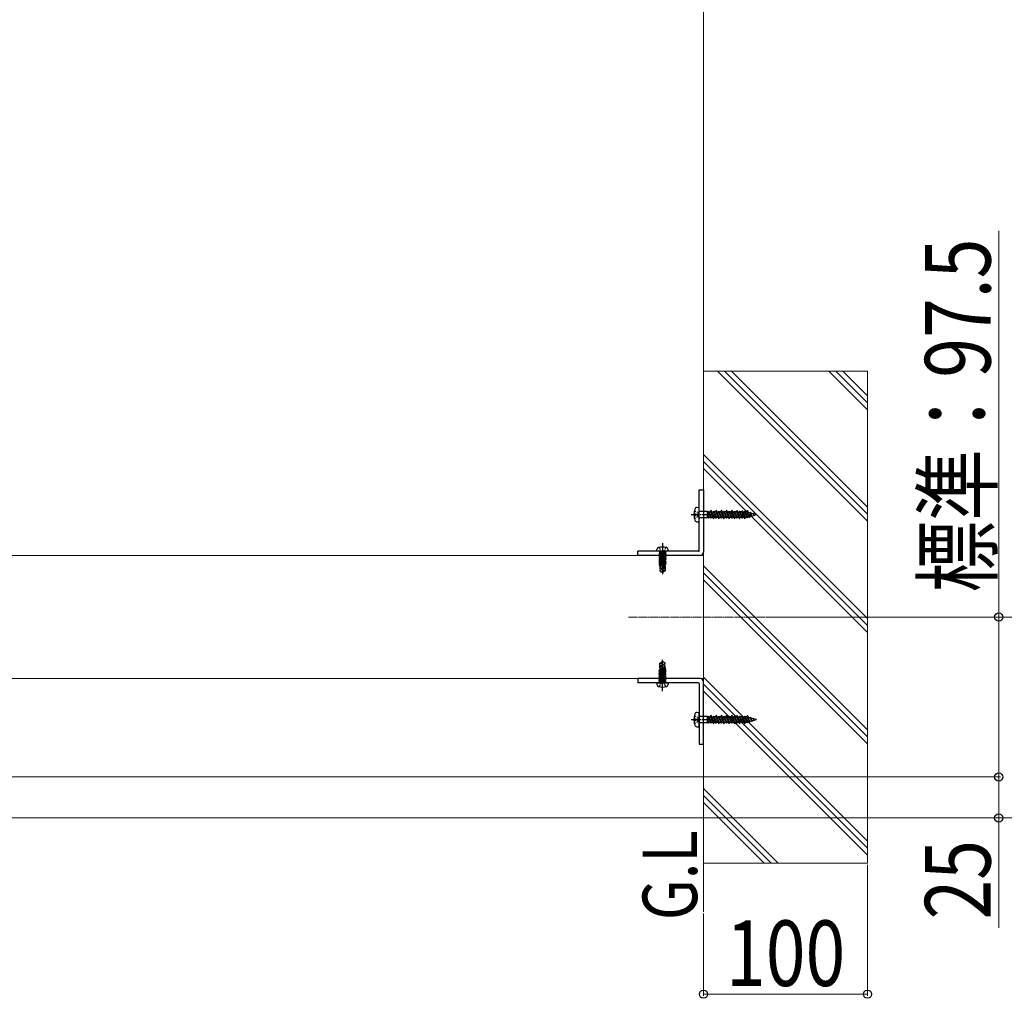
# Model space of a CAD drawing. Units: millimetres. Extents: x 0 to 5940, y 0 to 4200.
# Drawn here: x 4846 to 5446, y 1775 to 2372 of the extents above; entities that cross this region are included whole.
import ezdxf

# ---------------------------------------------------------------- set-up
doc = ezdxf.new("R2010")
doc.units = ezdxf.units.MM
doc.linetypes.add('YCENTER_1', pattern=[13, 10, -1, 1, -1])
doc.linetypes.add('YHIDDEN_1', pattern=[4, 3, -1])
for name, color, linetype, lineweight in [('USER1', 3, 'Continuous', 13), ('YKK_12', 2, 'Continuous', 13), ('YKK_13', 4, 'Continuous', 30), ('YKK_D', 6, 'Continuous', 13), ('YSS_K', 3, 'Continuous', 13)]:
    doc.layers.add(name, color=color, linetype=linetype, lineweight=lineweight)
doc.styles.add('text-b', font='extslim2.shx', dxfattribs={"width": 0.8, "bigfont": 'extfont2.shx'})

msp = doc.modelspace()

# ---------------------------------------------------------------- linework, layer by layer
at = {"layer": 'YKK_12', "linetype": 'Continuous', "ltscale": 0.5}
for p, q in [((5172.6, 2045.19), (4837.6, 2045.19)), ((5262.6, 2045.19), (5172.6, 2045.19)), ((5262.6, 1970.19), (5262.6, 2045.19)), ((4797.6, 1970.19), (5262.6, 1970.19))]:
    msp.add_line(p, q, dxfattribs=at)
at = {"layer": 'YKK_12', "linetype": 'YCENTER_1', "ltscale": 0.5}
msp.add_line((5216.93, 2007.69), (5305.22, 2007.69), dxfattribs=at)
at = {"layer": 'YKK_13', "linetype": 'Continuous', "ltscale": 0.5}
for p, q in [((5260, 2085.19), (5262.6, 2085.19)), ((5260, 2048.29), (5260, 2085.19)), ((5262.6, 2085.19), (5262.6, 2047.19)), ((5222.6, 2045.19), (5222.6, 2047.79)), ((5259.5, 2047.79), (5222.6, 2047.79)), ((5234.1, 2047.79), (5234.2, 2048.91)), ((5241.1, 2047.79), (5234.1, 2047.79)), ((5241.1, 2047.79), (5241, 2048.91)), ((5260.6, 2045.19), (5222.6, 2045.19)), ((5260.6, 1970.19), (5222.6, 1970.19)), ((5222.6, 1970.19), (5222.6, 1967.59)), ((5259.5, 1967.59), (5222.6, 1967.59)), ((5234.1, 1967.59), (5234.2, 1966.47)), ((5234.1, 1967.59), (5241.1, 1967.59)), ((5241.1, 1967.59), (5241, 1966.47)), ((5260, 1967.09), (5260, 1930.19)), ((5262.6, 1930.19), (5262.6, 1968.19)), ((5260, 1930.19), (5262.6, 1930.19))]:
    msp.add_line(p, q, dxfattribs=at)
at = {"layer": 'YKK_13'}
for p, q in [((5256.99, 2072.59), (5257.91, 2072.13)), ((5258.57, 2074.56), (5260, 2074.69)), ((5258.61, 2071.78), (5259.44, 2071.37)), ((5259.44, 2071.37), (5259.65, 2070.98)), ((5259.44, 2071.37), (5259.44, 2070.98)), ((5260, 2065.69), (5260, 2074.69)), ((5265, 2072.09), (5260.4, 2072.09)), ((5265, 2068.29), (5265, 2072.09)), ((5265.56, 2072.24), (5265.3, 2071.79)), ((5265.3, 2071.79), (5266.79, 2068.59)), ((5265.3, 2071.79), (5265.3, 2071.79)), ((5265.56, 2072.24), (5267.11, 2068.04)), ((5265.56, 2072.24), (5265.82, 2071.79)), ((5265.82, 2071.79), (5266.84, 2071.79)), ((5267.43, 2068.59), (5265.82, 2071.79)), ((5266.84, 2071.79), (5267.12, 2072.84)), ((5266.84, 2071.79), (5268.71, 2067.54)), ((5267.12, 2072.84), (5268.71, 2067.54)), ((5268.99, 2068.59), (5267.12, 2072.84)), ((5267.59, 2071.79), (5268.39, 2071.79)), ((5268.71, 2072.34), (5268.39, 2071.79)), ((5268.39, 2071.79), (5269.98, 2068.59)), ((5268.71, 2072.34), (5269.03, 2071.79)), ((5268.71, 2072.34), (5270.3, 2068.04)), ((5270.02, 2071.79), (5269.03, 2071.79)), ((5270.62, 2068.59), (5269.03, 2071.79)), ((5270.3, 2072.84), (5270.02, 2071.79)), ((5270.02, 2071.79), (5271.89, 2067.54)), ((5270.3, 2072.84), (5271.89, 2067.54)), ((5272.17, 2068.59), (5270.3, 2072.84)), ((5270.76, 2071.79), (5271.57, 2071.79)), ((5271.89, 2072.34), (5271.57, 2071.79)), ((5271.57, 2071.79), (5273.16, 2068.59)), ((5271.89, 2072.34), (5272.2, 2071.79)), ((5271.89, 2072.34), (5273.47, 2068.04)), ((5273.19, 2071.79), (5272.2, 2071.79)), ((5273.79, 2068.59), (5272.2, 2071.79)), ((5273.47, 2072.84), (5273.19, 2071.79)), ((5273.19, 2071.79), (5275.06, 2067.54)), ((5273.47, 2072.84), (5275.06, 2067.54)), ((5275.34, 2068.59), (5273.47, 2072.84)), ((5273.89, 2071.79), (5274.74, 2071.79)), ((5275.06, 2072.34), (5274.74, 2071.79)), ((5274.74, 2071.79), (5276.33, 2068.59)), ((5275.06, 2072.34), (5275.38, 2071.79)), ((5275.06, 2072.34), (5276.65, 2068.04)), ((5276.37, 2071.79), (5275.38, 2071.79)), ((5276.97, 2068.59), (5275.38, 2071.79)), ((5276.65, 2072.84), (5276.37, 2071.79)), ((5276.37, 2071.79), (5278.24, 2067.54)), ((5276.65, 2072.84), (5278.24, 2067.54)), ((5278.52, 2068.59), (5276.65, 2072.84)), ((5277.11, 2071.79), (5277.92, 2071.79)), ((5278.24, 2072.34), (5277.92, 2071.79)), ((5277.92, 2071.79), (5279.51, 2068.59)), ((5278.24, 2072.34), (5278.55, 2071.79)), ((5278.24, 2072.34), (5279.82, 2068.04)), ((5279.54, 2071.79), (5278.55, 2071.79)), ((5280.14, 2068.59), (5278.55, 2071.79)), ((5279.82, 2072.84), (5279.54, 2071.79)), ((5279.54, 2071.79), (5281.41, 2067.54)), ((5279.82, 2072.84), (5281.41, 2067.54)), ((5281.69, 2068.59), (5279.82, 2072.84)), ((5280.29, 2071.79), (5281.09, 2071.79)), ((5281.41, 2072.34), (5281.09, 2071.79)), ((5281.09, 2071.79), (5282.68, 2068.59)), ((5281.41, 2072.34), (5281.73, 2071.79)), ((5281.41, 2072.34), (5283, 2068.04)), ((5282.72, 2071.79), (5281.73, 2071.79)), ((5283.32, 2068.59), (5281.73, 2071.79)), ((5283, 2072.84), (5282.72, 2071.79)), ((5282.72, 2071.79), (5284.57, 2067.58)), ((5283, 2072.84), (5284.57, 2067.58)), ((5283, 2072.84), (5284.84, 2068.59)), ((5283.45, 2071.79), (5284.27, 2071.79)), ((5284.59, 2072.34), (5284.27, 2071.79)), ((5284.27, 2071.79), (5285.86, 2068.59)), ((5284.59, 2072.34), (5284.9, 2071.79)), ((5284.59, 2072.34), (5286.17, 2068.04)), ((5286.49, 2068.59), (5284.9, 2071.79)), ((5285.94, 2071.79), (5284.9, 2071.79)), ((5286.2, 2072.75), (5285.94, 2071.79)), ((5287.72, 2067.66), (5285.94, 2071.79)), ((5286.2, 2072.75), (5287.72, 2067.66)), ((5286.2, 2072.75), (5287.97, 2068.59)), ((5286.61, 2071.79), (5287.44, 2071.79)), ((5287.76, 2072.34), (5287.44, 2071.79)), ((5287.44, 2071.79), (5289.06, 2068.59)), ((5287.76, 2072.34), (5289.29, 2068.19)), ((5287.76, 2072.34), (5288.08, 2071.79)), ((5289.62, 2068.74), (5288.08, 2071.79)), ((5289.1, 2071.79), (5288.08, 2071.79)), ((5289.34, 2072.67), (5289.1, 2071.79)), ((5289.1, 2071.79), (5290.66, 2068.27)), ((5290.88, 2069.08), (5289.34, 2072.67)), ((5289.34, 2072.67), (5290.66, 2068.27)), ((5289.83, 2071.57), (5290.96, 2071.27)), ((5291.16, 2071.63), (5290.96, 2071.27)), ((5290.96, 2071.27), (5291.94, 2069.37)), ((5291.16, 2071.63), (5292.11, 2069.08)), ((5291.16, 2071.63), (5291.45, 2071.14)), ((5256.7, 2070.69), (5257.91, 2070.69)), ((5256.7, 2069.69), (5257.91, 2069.69)), ((5256.99, 2067.79), (5257.91, 2068.25)), ((5258.57, 2065.81), (5260, 2065.69)), ((5258.61, 2070.69), (5259.44, 2070.69)), ((5258.61, 2069.69), (5259.44, 2069.69)), ((5258.61, 2068.59), (5259.44, 2069.01)), ((5259.44, 2070.48), (5259.44, 2069.9)), ((5259.44, 2069.4), (5259.44, 2069.01)), ((5259.44, 2069.01), (5259.65, 2069.4)), ((5259.91, 2070.48), (5260.07, 2070.19)), ((5259.91, 2069.9), (5260.07, 2070.19)), ((5265, 2068.29), (5260.4, 2068.29)), ((5265, 2070.04), (5265.63, 2067.94)), ((5265, 2070.04), (5265.8, 2068.59)), ((5265.43, 2068.59), (5265.3, 2068.59)), ((5265.63, 2067.94), (5265.8, 2068.59)), ((5265.8, 2068.59), (5266.79, 2068.59)), ((5267.11, 2068.04), (5266.79, 2068.59)), ((5267.11, 2068.04), (5267.43, 2068.59)), ((5267.43, 2068.59), (5268.24, 2068.59)), ((5268.71, 2067.54), (5268.99, 2068.59)), ((5268.99, 2068.59), (5269.98, 2068.59)), ((5270.3, 2068.04), (5269.98, 2068.59)), ((5270.3, 2068.04), (5270.62, 2068.59)), ((5270.62, 2068.59), (5271.42, 2068.59)), ((5271.89, 2067.54), (5272.17, 2068.59)), ((5272.17, 2068.59), (5273.16, 2068.59)), ((5273.47, 2068.04), (5273.16, 2068.59)), ((5273.47, 2068.04), (5273.79, 2068.59)), ((5273.79, 2068.59), (5274.6, 2068.59)), ((5275.06, 2067.54), (5275.34, 2068.59)), ((5275.34, 2068.59), (5276.33, 2068.59)), ((5276.65, 2068.04), (5276.33, 2068.59)), ((5276.65, 2068.04), (5276.97, 2068.59)), ((5276.97, 2068.59), (5277.77, 2068.59)), ((5278.24, 2067.54), (5278.52, 2068.59)), ((5278.52, 2068.59), (5279.51, 2068.59)), ((5279.82, 2068.04), (5279.51, 2068.59)), ((5279.82, 2068.04), (5280.14, 2068.59)), ((5280.14, 2068.59), (5280.95, 2068.59)), ((5281.41, 2067.54), (5281.69, 2068.59)), ((5281.69, 2068.59), (5282.68, 2068.59)), ((5283, 2068.04), (5282.68, 2068.59)), ((5283, 2068.04), (5283.32, 2068.59)), ((5283.32, 2068.59), (5284.13, 2068.59)), ((5284.57, 2067.58), (5284.84, 2068.59)), ((5284.84, 2068.59), (5285.86, 2068.59)), ((5286.17, 2068.04), (5285.86, 2068.59)), ((5286.17, 2068.04), (5286.49, 2068.59)), ((5286.49, 2068.59), (5287.32, 2068.59)), ((5287.72, 2067.66), (5287.97, 2068.59)), ((5287.97, 2068.59), (5289.06, 2068.59)), ((5289.29, 2068.19), (5289.06, 2068.59)), ((5289.29, 2068.19), (5289.62, 2068.74)), ((5289.62, 2068.74), (5290.36, 2068.94)), ((5290.66, 2068.27), (5290.88, 2069.08)), ((5290.88, 2069.08), (5291.94, 2069.37)), ((5292.34, 2069.47), (5291.45, 2071.14)), ((5291.45, 2071.14), (5292.85, 2070.76)), ((5292.11, 2069.08), (5291.94, 2069.37)), ((5292.11, 2069.08), (5292.34, 2069.47)), ((5292.34, 2069.47), (5293.28, 2069.73)), ((5292.92, 2071.02), (5292.85, 2070.76)), ((5292.85, 2070.76), (5293.37, 2069.51)), ((5293.44, 2069.77), (5292.92, 2071.02)), ((5292.92, 2071.02), (5293.37, 2069.51)), ((5295, 2070.19), (5293.05, 2070.71)), ((5293.37, 2069.51), (5293.44, 2069.77)), ((5293.44, 2069.77), (5295, 2070.19)), ((5294.57, 2070.41), (5294.52, 2070.32)), ((5294.57, 2070.41), (5294.71, 2070.04)), ((5294.71, 2070.04), (5294.76, 2070.12)), ((5256.7, 1945.69), (5257.91, 1945.69)), ((5256.99, 1947.59), (5257.91, 1947.13)), ((5258.57, 1949.56), (5260, 1949.69)), ((5258.61, 1946.78), (5259.44, 1946.37)), ((5258.61, 1945.69), (5259.44, 1945.69)), ((5259.44, 1946.37), (5259.65, 1945.98)), ((5259.44, 1946.37), (5259.44, 1945.98)), ((5259.44, 1945.48), (5259.44, 1944.9)), ((5259.91, 1945.48), (5260.07, 1945.19)), ((5259.91, 1944.9), (5260.07, 1945.19)), ((5260, 1940.69), (5260, 1949.69)), ((5265, 1947.09), (5260.4, 1947.09)), ((5265, 1943.29), (5265, 1947.09)), ((5265.56, 1947.24), (5265.3, 1946.79)), ((5265.3, 1946.79), (5266.79, 1943.59)), ((5265.3, 1946.79), (5265.3, 1946.79)), ((5265.56, 1947.24), (5267.11, 1943.04)), ((5265.56, 1947.24), (5265.82, 1946.79)), ((5265.82, 1946.79), (5266.84, 1946.79)), ((5267.43, 1943.59), (5265.82, 1946.79)), ((5266.84, 1946.79), (5267.12, 1947.84)), ((5266.84, 1946.79), (5268.71, 1942.54)), ((5267.12, 1947.84), (5268.71, 1942.54)), ((5268.99, 1943.59), (5267.12, 1947.84)), ((5267.59, 1946.79), (5268.39, 1946.79)), ((5268.71, 1947.34), (5268.39, 1946.79)), ((5268.39, 1946.79), (5269.98, 1943.59)), ((5268.71, 1947.34), (5269.03, 1946.79)), ((5268.71, 1947.34), (5270.3, 1943.04)), ((5270.02, 1946.79), (5269.03, 1946.79)), ((5270.62, 1943.59), (5269.03, 1946.79)), ((5270.3, 1947.84), (5270.02, 1946.79)), ((5270.02, 1946.79), (5271.89, 1942.54)), ((5270.3, 1947.84), (5271.89, 1942.54)), ((5272.17, 1943.59), (5270.3, 1947.84)), ((5270.76, 1946.79), (5271.57, 1946.79)), ((5271.89, 1947.34), (5271.57, 1946.79)), ((5271.57, 1946.79), (5273.16, 1943.59)), ((5271.89, 1947.34), (5272.2, 1946.79)), ((5271.89, 1947.34), (5273.47, 1943.04)), ((5273.19, 1946.79), (5272.2, 1946.79)), ((5273.79, 1943.59), (5272.2, 1946.79)), ((5273.47, 1947.84), (5273.19, 1946.79)), ((5273.19, 1946.79), (5275.06, 1942.54)), ((5273.47, 1947.84), (5275.06, 1942.54)), ((5275.34, 1943.59), (5273.47, 1947.84)), ((5273.89, 1946.79), (5274.74, 1946.79)), ((5275.06, 1947.34), (5274.74, 1946.79)), ((5274.74, 1946.79), (5276.33, 1943.59)), ((5275.06, 1947.34), (5275.38, 1946.79)), ((5275.06, 1947.34), (5276.65, 1943.04)), ((5276.37, 1946.79), (5275.38, 1946.79)), ((5276.97, 1943.59), (5275.38, 1946.79)), ((5276.65, 1947.84), (5276.37, 1946.79)), ((5276.37, 1946.79), (5278.24, 1942.54)), ((5276.65, 1947.84), (5278.24, 1942.54)), ((5278.52, 1943.59), (5276.65, 1947.84)), ((5277.11, 1946.79), (5277.92, 1946.79)), ((5278.24, 1947.34), (5277.92, 1946.79)), ((5277.92, 1946.79), (5279.51, 1943.59)), ((5278.24, 1947.34), (5278.55, 1946.79)), ((5278.24, 1947.34), (5279.82, 1943.04)), ((5279.54, 1946.79), (5278.55, 1946.79)), ((5280.14, 1943.59), (5278.55, 1946.79)), ((5279.82, 1947.84), (5279.54, 1946.79)), ((5279.54, 1946.79), (5281.41, 1942.54)), ((5279.82, 1947.84), (5281.41, 1942.54)), ((5281.69, 1943.59), (5279.82, 1947.84)), ((5280.29, 1946.79), (5281.09, 1946.79)), ((5281.41, 1947.34), (5281.09, 1946.79)), ((5281.09, 1946.79), (5282.68, 1943.59)), ((5281.41, 1947.34), (5281.73, 1946.79)), ((5281.41, 1947.34), (5283, 1943.04)), ((5282.72, 1946.79), (5281.73, 1946.79)), ((5283.32, 1943.59), (5281.73, 1946.79)), ((5283, 1947.84), (5282.72, 1946.79)), ((5282.72, 1946.79), (5284.57, 1942.58)), ((5283, 1947.84), (5284.57, 1942.58)), ((5283, 1947.84), (5284.84, 1943.59)), ((5283.45, 1946.79), (5284.27, 1946.79)), ((5284.59, 1947.34), (5284.27, 1946.79)), ((5284.27, 1946.79), (5285.86, 1943.59)), ((5284.59, 1947.34), (5284.9, 1946.79)), ((5284.59, 1947.34), (5286.17, 1943.04)), ((5286.49, 1943.59), (5284.9, 1946.79)), ((5285.94, 1946.79), (5284.9, 1946.79)), ((5286.2, 1947.75), (5285.94, 1946.79)), ((5287.72, 1942.66), (5285.94, 1946.79)), ((5286.2, 1947.75), (5287.72, 1942.66)), ((5286.2, 1947.75), (5287.97, 1943.59)), ((5286.61, 1946.79), (5287.44, 1946.79)), ((5287.76, 1947.34), (5287.44, 1946.79)), ((5287.44, 1946.79), (5289.06, 1943.59)), ((5287.76, 1947.34), (5289.29, 1943.19)), ((5287.76, 1947.34), (5288.08, 1946.79)), ((5289.62, 1943.74), (5288.08, 1946.79)), ((5289.1, 1946.79), (5288.08, 1946.79)), ((5289.34, 1947.67), (5289.1, 1946.79)), ((5289.1, 1946.79), (5290.66, 1943.27)), ((5290.88, 1944.08), (5289.34, 1947.67)), ((5289.34, 1947.67), (5290.66, 1943.27)), ((5289.83, 1946.57), (5290.96, 1946.27)), ((5291.16, 1946.63), (5290.96, 1946.27)), ((5290.96, 1946.27), (5291.94, 1944.37)), ((5291.16, 1946.63), (5292.11, 1944.08)), ((5291.16, 1946.63), (5291.45, 1946.14)), ((5292.34, 1944.47), (5291.45, 1946.14)), ((5291.45, 1946.14), (5292.85, 1945.76)), ((5292.92, 1946.02), (5292.85, 1945.76)), ((5292.85, 1945.76), (5293.37, 1944.51)), ((5293.44, 1944.77), (5292.92, 1946.02)), ((5292.92, 1946.02), (5293.37, 1944.51)), ((5295, 1945.19), (5293.05, 1945.71)), ((5293.44, 1944.77), (5295, 1945.19)), ((5294.57, 1945.41), (5294.52, 1945.32)), ((5294.57, 1945.41), (5294.71, 1945.04)), ((5294.71, 1945.04), (5294.76, 1945.12)), ((5256.7, 1944.69), (5257.91, 1944.69)), ((5256.99, 1942.79), (5257.91, 1943.25)), ((5258.57, 1940.81), (5260, 1940.69)), ((5258.61, 1944.69), (5259.44, 1944.69)), ((5258.61, 1943.59), (5259.44, 1944.01)), ((5259.44, 1944.4), (5259.44, 1944.01)), ((5259.44, 1944.01), (5259.65, 1944.4)), ((5265, 1943.29), (5260.4, 1943.29)), ((5265, 1945.04), (5265.63, 1942.94)), ((5265, 1945.04), (5265.8, 1943.59)), ((5265.43, 1943.59), (5265.3, 1943.59)), ((5265.63, 1942.94), (5265.8, 1943.59)), ((5265.8, 1943.59), (5266.79, 1943.59)), ((5267.11, 1943.04), (5266.79, 1943.59)), ((5267.11, 1943.04), (5267.43, 1943.59)), ((5267.43, 1943.59), (5268.24, 1943.59)), ((5268.71, 1942.54), (5268.99, 1943.59)), ((5268.99, 1943.59), (5269.98, 1943.59)), ((5270.3, 1943.04), (5269.98, 1943.59)), ((5270.3, 1943.04), (5270.62, 1943.59)), ((5270.62, 1943.59), (5271.42, 1943.59)), ((5271.89, 1942.54), (5272.17, 1943.59)), ((5272.17, 1943.59), (5273.16, 1943.59)), ((5273.47, 1943.04), (5273.16, 1943.59)), ((5273.47, 1943.04), (5273.79, 1943.59)), ((5273.79, 1943.59), (5274.6, 1943.59)), ((5275.06, 1942.54), (5275.34, 1943.59)), ((5275.34, 1943.59), (5276.33, 1943.59)), ((5276.65, 1943.04), (5276.33, 1943.59)), ((5276.65, 1943.04), (5276.97, 1943.59)), ((5276.97, 1943.59), (5277.77, 1943.59)), ((5278.24, 1942.54), (5278.52, 1943.59)), ((5278.52, 1943.59), (5279.51, 1943.59)), ((5279.82, 1943.04), (5279.51, 1943.59)), ((5279.82, 1943.04), (5280.14, 1943.59)), ((5280.14, 1943.59), (5280.95, 1943.59)), ((5281.41, 1942.54), (5281.69, 1943.59)), ((5281.69, 1943.59), (5282.68, 1943.59)), ((5283, 1943.04), (5282.68, 1943.59)), ((5283, 1943.04), (5283.32, 1943.59)), ((5283.32, 1943.59), (5284.13, 1943.59)), ((5284.57, 1942.58), (5284.84, 1943.59)), ((5284.84, 1943.59), (5285.86, 1943.59)), ((5286.17, 1943.04), (5285.86, 1943.59)), ((5286.17, 1943.04), (5286.49, 1943.59)), ((5286.49, 1943.59), (5287.32, 1943.59)), ((5287.72, 1942.66), (5287.97, 1943.59)), ((5287.97, 1943.59), (5289.06, 1943.59)), ((5289.29, 1943.19), (5289.06, 1943.59)), ((5289.29, 1943.19), (5289.62, 1943.74)), ((5289.62, 1943.74), (5290.36, 1943.94)), ((5290.66, 1943.27), (5290.88, 1944.08)), ((5290.88, 1944.08), (5291.94, 1944.37)), ((5292.11, 1944.08), (5291.94, 1944.37)), ((5292.11, 1944.08), (5292.34, 1944.47)), ((5292.34, 1944.47), (5293.28, 1944.73)), ((5293.37, 1944.51), (5293.44, 1944.77))]:
    msp.add_line(p, q, dxfattribs=at)
at = {"layer": 'YKK_13', "linetype": 'YCENTER_1', "ltscale": 0.5}
for p, q in [((5255, 2070.19), (5267.6, 2070.19)), ((5237.6, 2052.79), (5237.6, 2040.19)), ((5237.6, 2051.54), (5237.6, 2033.86)), ((5237.6, 1963.83), (5237.6, 1981.51)), ((5237.6, 1962.59), (5237.6, 1975.19)), ((5255, 1945.19), (5267.6, 1945.19))]:
    msp.add_line(p, q, dxfattribs=at)
at = {"layer": 'YKK_13', "linetype": 'YHIDDEN_1', "ltscale": 0.5}
for p, q in [((5235.55, 2050.15), (5236.45, 2048.34)), ((5235.87, 2047.29), (5235.87, 2047.09)), ((5236.45, 2048.34), (5237.6, 2047.73)), ((5238.74, 2048.34), (5237.6, 2047.73)), ((5239.65, 2050.15), (5238.74, 2048.34)), ((5239.33, 2047.29), (5239.33, 2047.09)), ((5239.58, 2047.09), (5235.62, 2047.09)), ((5235.62, 2047.09), (5235.62, 2047)), ((5235.62, 2047), (5236.11, 2047.09)), ((5239.08, 2047.09), (5235.62, 2046.47)), ((5235.62, 2047), (5236, 2046.78)), ((5235.62, 2046.3), (5239.58, 2047)), ((5235.62, 2046.47), (5236, 2046.69)), ((5239.58, 2046.47), (5235.62, 2045.77)), ((5235.62, 2046.47), (5235.62, 2046.3)), ((5235.62, 2045.6), (5239.58, 2046.3)), ((5235.62, 2046.3), (5236, 2046.08)), ((5235.62, 2045.77), (5236, 2045.99)), ((5239.58, 2045.77), (5235.62, 2045.07)), ((5235.62, 2045.77), (5235.62, 2045.6)), ((5235.62, 2044.9), (5239.58, 2045.6)), ((5235.62, 2045.6), (5236, 2045.38)), ((5235.62, 2045.07), (5236, 2045.29)), ((5239.58, 2045.07), (5235.62, 2044.37)), ((5235.62, 2045.07), (5235.62, 2044.9)), ((5235.62, 2044.2), (5239.58, 2044.9)), ((5235.62, 2044.9), (5236, 2044.68)), ((5235.62, 2044.37), (5236, 2044.59)), ((5235.62, 2044.37), (5235.62, 2044.2)), ((5239.58, 2044.37), (5235.62, 2043.67)), ((5235.62, 2044.2), (5236, 2043.98)), ((5235.62, 2043.5), (5239.58, 2044.2)), ((5235.62, 2043.67), (5236, 2043.89)), ((5235.62, 2043.67), (5235.62, 2043.5)), ((5239.58, 2043.67), (5235.62, 2042.97)), ((5235.62, 2043.5), (5236, 2043.28)), ((5235.62, 2042.8), (5239.58, 2043.5)), ((5235.62, 2042.97), (5236, 2043.19)), ((5235.62, 2042.97), (5235.62, 2042.8)), ((5239.58, 2042.97), (5235.62, 2042.27)), ((5235.62, 2042.8), (5236, 2042.58)), ((5235.62, 2042.1), (5239.58, 2042.8)), ((5235.62, 2042.27), (5236, 2042.49)), ((5235.62, 2042.27), (5235.62, 2042.1)), ((5239.58, 2042.27), (5235.62, 2041.57)), ((5235.62, 2042.1), (5236, 2041.88)), ((5235.62, 2041.4), (5239.58, 2042.1)), ((5235.62, 2041.57), (5236, 2041.79)), ((5235.62, 2041.57), (5235.62, 2041.4)), ((5239.58, 2041.57), (5235.62, 2040.87)), ((5235.62, 2041.4), (5236, 2041.18)), ((5235.62, 2040.7), (5239.58, 2041.4)), ((5237.4, 2047.09), (5236, 2046.78)), ((5236, 2046.69), (5237.8, 2047.09)), ((5236, 2046.69), (5236, 2046.78)), ((5239.2, 2046.78), (5236, 2046.08)), ((5236, 2045.99), (5239.2, 2046.69)), ((5239.2, 2046.08), (5236, 2045.38)), ((5236, 2045.99), (5236, 2046.08)), ((5236, 2045.29), (5239.2, 2045.99)), ((5239.2, 2045.38), (5236, 2044.68)), ((5236, 2045.29), (5236, 2045.38)), ((5236, 2044.59), (5239.2, 2045.29)), ((5236, 2044.59), (5236, 2044.68)), ((5239.2, 2044.68), (5236, 2043.98)), ((5236, 2043.89), (5239.2, 2044.59)), ((5236, 2043.89), (5236, 2043.98)), ((5239.2, 2043.98), (5236, 2043.28)), ((5236, 2043.19), (5239.2, 2043.89)), ((5236, 2043.19), (5236, 2043.28)), ((5239.2, 2043.28), (5236, 2042.58)), ((5236, 2042.49), (5239.2, 2043.19)), ((5236, 2042.49), (5236, 2042.58)), ((5239.2, 2042.58), (5236, 2041.88)), ((5236, 2041.79), (5239.2, 2042.49)), ((5236, 2041.79), (5236, 2041.88)), ((5239.2, 2041.88), (5236, 2041.18)), ((5236, 2041.09), (5239.2, 2041.79)), ((5236, 2041.09), (5236, 2041.18)), ((5239.2, 2041.18), (5236, 2040.48)), ((5239.58, 2047), (5239.2, 2046.78)), ((5239.2, 2046.69), (5239.2, 2046.78)), ((5239.58, 2046.47), (5239.2, 2046.69)), ((5239.58, 2046.3), (5239.2, 2046.08)), ((5239.2, 2045.99), (5239.2, 2046.08)), ((5239.58, 2045.77), (5239.2, 2045.99)), ((5239.58, 2045.6), (5239.2, 2045.38)), ((5239.2, 2045.29), (5239.2, 2045.38)), ((5239.58, 2045.07), (5239.2, 2045.29)), ((5239.58, 2044.9), (5239.2, 2044.68)), ((5239.2, 2044.59), (5239.2, 2044.68)), ((5239.58, 2044.37), (5239.2, 2044.59)), ((5239.58, 2044.2), (5239.2, 2043.98)), ((5239.2, 2043.89), (5239.2, 2043.98)), ((5239.58, 2043.67), (5239.2, 2043.89)), ((5239.58, 2043.5), (5239.2, 2043.28)), ((5239.2, 2043.19), (5239.2, 2043.28)), ((5239.58, 2042.97), (5239.2, 2043.19)), ((5239.58, 2042.8), (5239.2, 2042.58)), ((5239.2, 2042.49), (5239.2, 2042.58)), ((5239.58, 2042.27), (5239.2, 2042.49)), ((5239.58, 2042.1), (5239.2, 2041.88)), ((5239.2, 2041.79), (5239.2, 2041.88)), ((5239.58, 2041.57), (5239.2, 2041.79)), ((5239.58, 2041.4), (5239.2, 2041.18)), ((5239.2, 2041.09), (5239.2, 2041.18)), ((5239.58, 2047.09), (5239.58, 2047)), ((5239.58, 2046.47), (5239.58, 2046.3)), ((5239.58, 2045.77), (5239.58, 2045.6)), ((5239.58, 2045.07), (5239.58, 2044.9)), ((5239.58, 2044.37), (5239.58, 2044.2)), ((5239.58, 2043.67), (5239.58, 2043.5)), ((5239.58, 2042.97), (5239.58, 2042.8)), ((5239.58, 2042.27), (5239.58, 2042.1)), ((5239.58, 2041.57), (5239.58, 2041.4)), ((5235.62, 2040.87), (5236, 2041.09)), ((5235.62, 2040.87), (5235.62, 2040.7)), ((5239.58, 2040.87), (5235.62, 2040.17)), ((5235.62, 2040.7), (5236, 2040.48)), ((5235.62, 2040), (5239.58, 2040.7)), ((5235.62, 2040.17), (5236, 2040.39)), ((5235.62, 2040.17), (5235.62, 2040)), ((5235.62, 2040), (5236, 2039.78)), ((5238.44, 2039.97), (5235.62, 2039.47)), ((5235.62, 2039.3), (5238.39, 2039.79)), ((5235.62, 2039.47), (5236, 2039.69)), ((5235.62, 2039.47), (5235.62, 2039.3)), ((5235.62, 2039.3), (5236, 2039.08)), ((5235.9, 2038.69), (5235.9, 2035.83)), ((5238.14, 2038.69), (5235.9, 2038.69)), ((5236.9, 2036.69), (5235.9, 2035.83)), ((5235.9, 2035.83), (5237.45, 2034.79)), ((5236, 2040.39), (5239.2, 2041.09)), ((5236, 2040.39), (5236, 2040.48)), ((5238.52, 2040.33), (5236, 2039.78)), ((5236, 2039.69), (5238.5, 2040.24)), ((5236, 2039.69), (5236, 2039.78)), ((5238.35, 2039.6), (5236, 2039.08)), ((5236, 2038.69), (5236, 2039.08)), ((5236.9, 2036.69), (5236.7, 2038.69)), ((5237.6, 2036.19), (5236.9, 2036.69)), ((5237.6, 2036.29), (5237.45, 2034.79)), ((5238.51, 2040.29), (5237.6, 2036.29)), ((5237.6, 2036.29), (5237.6, 2034.79)), ((5238.94, 2040.4), (5237.75, 2035.15)), ((5239, 2035.99), (5237.75, 2035.15)), ((5239.3, 2035.83), (5237.75, 2034.79)), ((5239.2, 2040.48), (5238.92, 2040.42)), ((5238.98, 2040.34), (5239.2, 2040.39)), ((5239, 2040.24), (5239, 2035.99)), ((5239.58, 2040.17), (5239, 2040.07)), ((5239, 2039.9), (5239.58, 2040)), ((5239.2, 2039.78), (5239, 2039.74)), ((5239.3, 2038.69), (5239, 2038.69)), ((5239.3, 2035.83), (5239, 2035.99)), ((5239.58, 2040.87), (5239.2, 2041.09)), ((5239.58, 2040.7), (5239.2, 2040.48)), ((5239.2, 2040.39), (5239.2, 2040.48)), ((5239.58, 2040.17), (5239.2, 2040.39)), ((5239.58, 2040), (5239.2, 2039.78)), ((5239.2, 2038.69), (5239.2, 2039.78)), ((5239.3, 2038.69), (5239.3, 2035.83)), ((5239.58, 2040.87), (5239.58, 2040.7)), ((5239.58, 2040.17), (5239.58, 2040)), ((5237.45, 2034.79), (5237.75, 2034.79)), ((5237.75, 2034.79), (5237.45, 2034.79)), ((5237.75, 2035.15), (5237.75, 2034.79)), ((5235.62, 1975.37), (5236, 1975.59)), ((5236.2, 1975.48), (5235.62, 1975.37)), ((5239.58, 1975.37), (5235.62, 1974.67)), ((5235.62, 1975.2), (5235.62, 1975.37)), ((5235.62, 1975.2), (5236.2, 1975.3)), ((5235.62, 1975.2), (5236, 1974.98)), ((5235.62, 1974.5), (5239.58, 1975.2)), ((5235.9, 1979.54), (5237.45, 1980.59)), ((5235.9, 1979.54), (5236.2, 1979.38)), ((5235.9, 1976.69), (5235.9, 1979.54)), ((5235.9, 1976.69), (5236.2, 1976.69)), ((5236, 1976.69), (5236, 1975.59)), ((5236, 1975.59), (5236.2, 1975.64)), ((5236.2, 1979.38), (5237.45, 1980.23)), ((5236.2, 1975.14), (5236.2, 1979.38)), ((5236.26, 1974.98), (5237.45, 1980.23)), ((5236.68, 1975.04), (5239.2, 1975.59)), ((5236.69, 1975.08), (5237.6, 1979.08)), ((5239.2, 1975.68), (5236.7, 1975.14)), ((5236.76, 1975.4), (5239.58, 1975.9)), ((5239.58, 1976.07), (5236.8, 1975.58)), ((5236.85, 1975.78), (5239.2, 1976.29)), ((5237.05, 1976.69), (5239.3, 1976.69)), ((5237.45, 1980.23), (5237.45, 1980.59)), ((5237.75, 1980.59), (5237.45, 1980.59)), ((5237.45, 1980.59), (5237.75, 1980.59)), ((5237.6, 1979.08), (5237.75, 1980.59)), ((5237.6, 1979.08), (5237.6, 1980.59)), ((5237.6, 1979.19), (5238.3, 1978.69)), ((5239.3, 1979.54), (5237.75, 1980.59)), ((5238.3, 1978.69), (5239.3, 1979.54)), ((5238.3, 1978.69), (5238.5, 1976.69)), ((5239.2, 1976.69), (5239.2, 1976.29)), ((5239.58, 1976.07), (5239.2, 1976.29)), ((5239.58, 1975.9), (5239.2, 1975.68)), ((5239.2, 1975.68), (5239.2, 1975.59)), ((5239.58, 1975.37), (5239.2, 1975.59)), ((5239.58, 1975.2), (5239.2, 1974.98)), ((5239.3, 1976.69), (5239.3, 1979.54)), ((5239.58, 1975.9), (5239.58, 1976.07)), ((5239.58, 1975.2), (5239.58, 1975.37)), ((5235.62, 1974.67), (5236, 1974.89)), ((5239.58, 1974.67), (5235.62, 1973.97)), ((5235.62, 1974.5), (5235.62, 1974.67)), ((5235.62, 1974.5), (5236, 1974.28)), ((5235.62, 1973.8), (5239.58, 1974.5)), ((5235.62, 1973.97), (5236, 1974.19)), ((5239.58, 1973.97), (5235.62, 1973.27)), ((5235.62, 1973.8), (5235.62, 1973.97)), ((5235.62, 1973.8), (5236, 1973.58)), ((5235.62, 1973.1), (5239.58, 1973.8)), ((5235.62, 1973.27), (5236, 1973.49)), ((5239.58, 1973.27), (5235.62, 1972.57)), ((5235.62, 1973.1), (5235.62, 1973.27)), ((5235.62, 1973.1), (5236, 1972.88)), ((5235.62, 1972.4), (5239.58, 1973.1)), ((5235.62, 1972.57), (5236, 1972.79)), ((5239.58, 1972.57), (5235.62, 1971.87)), ((5235.62, 1972.4), (5235.62, 1972.57)), ((5235.62, 1972.4), (5236, 1972.18)), ((5235.62, 1971.7), (5239.58, 1972.4)), ((5235.62, 1971.87), (5236, 1972.09)), ((5239.58, 1971.87), (5235.62, 1971.17)), ((5235.62, 1971.7), (5235.62, 1971.87)), ((5235.62, 1971.7), (5236, 1971.48)), ((5235.62, 1971), (5239.58, 1971.7)), ((5235.62, 1971.17), (5236, 1971.39)), ((5239.58, 1971.17), (5235.62, 1970.47)), ((5235.62, 1971), (5235.62, 1971.17)), ((5235.62, 1971), (5236, 1970.78)), ((5235.62, 1970.3), (5239.58, 1971)), ((5235.62, 1970.47), (5236, 1970.69)), ((5235.62, 1970.3), (5235.62, 1970.47)), ((5239.58, 1970.47), (5235.62, 1969.77)), ((5235.62, 1970.3), (5236, 1970.08)), ((5235.62, 1969.6), (5239.58, 1970.3)), ((5235.62, 1969.77), (5236, 1969.99)), ((5235.62, 1969.6), (5235.62, 1969.77)), ((5239.58, 1969.77), (5235.62, 1969.07)), ((5235.62, 1969.6), (5236, 1969.38)), ((5235.62, 1968.9), (5239.58, 1969.6)), ((5235.62, 1969.07), (5236, 1969.29)), ((5236.22, 1975.03), (5236, 1974.98)), ((5239.2, 1974.98), (5236, 1974.28)), ((5236, 1974.98), (5236, 1974.89)), ((5236, 1974.89), (5236.28, 1974.95)), ((5236, 1974.19), (5239.2, 1974.89)), ((5239.2, 1974.28), (5236, 1973.58)), ((5236, 1974.28), (5236, 1974.19)), ((5236, 1973.49), (5239.2, 1974.19)), ((5239.2, 1973.58), (5236, 1972.88)), ((5236, 1973.58), (5236, 1973.49)), ((5236, 1972.79), (5239.2, 1973.49)), ((5239.2, 1972.88), (5236, 1972.18)), ((5236, 1972.88), (5236, 1972.79)), ((5236, 1972.09), (5239.2, 1972.79)), ((5239.2, 1972.18), (5236, 1971.48)), ((5236, 1972.18), (5236, 1972.09)), ((5236, 1971.39), (5239.2, 1972.09)), ((5239.2, 1971.48), (5236, 1970.78)), ((5236, 1971.48), (5236, 1971.39)), ((5236, 1970.69), (5239.2, 1971.39)), ((5239.2, 1970.78), (5236, 1970.08)), ((5236, 1970.78), (5236, 1970.69)), ((5236, 1969.99), (5239.2, 1970.69)), ((5239.2, 1970.08), (5236, 1969.38)), ((5236, 1970.08), (5236, 1969.99)), ((5236, 1969.29), (5239.2, 1969.99)), ((5239.2, 1969.38), (5236, 1968.68)), ((5236, 1969.38), (5236, 1969.29)), ((5236, 1968.59), (5239.2, 1969.29)), ((5239.2, 1974.98), (5239.2, 1974.89)), ((5239.58, 1974.67), (5239.2, 1974.89)), ((5239.58, 1974.5), (5239.2, 1974.28)), ((5239.2, 1974.28), (5239.2, 1974.19)), ((5239.58, 1973.97), (5239.2, 1974.19)), ((5239.58, 1973.8), (5239.2, 1973.58)), ((5239.2, 1973.58), (5239.2, 1973.49)), ((5239.58, 1973.27), (5239.2, 1973.49)), ((5239.58, 1973.1), (5239.2, 1972.88)), ((5239.2, 1972.88), (5239.2, 1972.79)), ((5239.58, 1972.57), (5239.2, 1972.79)), ((5239.58, 1972.4), (5239.2, 1972.18)), ((5239.2, 1972.18), (5239.2, 1972.09)), ((5239.58, 1971.87), (5239.2, 1972.09)), ((5239.58, 1971.7), (5239.2, 1971.48)), ((5239.2, 1971.48), (5239.2, 1971.39)), ((5239.58, 1971.17), (5239.2, 1971.39)), ((5239.58, 1971), (5239.2, 1970.78)), ((5239.2, 1970.78), (5239.2, 1970.69)), ((5239.58, 1970.47), (5239.2, 1970.69)), ((5239.58, 1970.3), (5239.2, 1970.08)), ((5239.2, 1970.08), (5239.2, 1969.99)), ((5239.58, 1969.77), (5239.2, 1969.99)), ((5239.58, 1969.6), (5239.2, 1969.38)), ((5239.2, 1969.38), (5239.2, 1969.29)), ((5239.58, 1969.07), (5239.2, 1969.29)), ((5239.58, 1974.5), (5239.58, 1974.67)), ((5239.58, 1973.8), (5239.58, 1973.97)), ((5239.58, 1973.1), (5239.58, 1973.27)), ((5239.58, 1972.4), (5239.58, 1972.57)), ((5239.58, 1971.7), (5239.58, 1971.87)), ((5239.58, 1971), (5239.58, 1971.17)), ((5239.58, 1970.3), (5239.58, 1970.47)), ((5239.58, 1969.6), (5239.58, 1969.77)), ((5235.55, 1965.22), (5236.45, 1967.04)), ((5235.62, 1968.9), (5235.62, 1969.07)), ((5239.58, 1969.07), (5235.62, 1968.37)), ((5235.62, 1968.9), (5236, 1968.68)), ((5235.62, 1968.37), (5236, 1968.59)), ((5235.62, 1968.29), (5235.62, 1968.37)), ((5235.62, 1968.29), (5239.58, 1968.29)), ((5235.87, 1968.09), (5235.87, 1968.29)), ((5236, 1968.68), (5236, 1968.59)), ((5236.11, 1968.29), (5239.58, 1968.9)), ((5236.45, 1967.04), (5237.6, 1967.65)), ((5239.2, 1968.68), (5237.4, 1968.29)), ((5238.74, 1967.04), (5237.6, 1967.65)), ((5237.8, 1968.29), (5239.2, 1968.59)), ((5239.65, 1965.22), (5238.74, 1967.04)), ((5239.58, 1968.37), (5239.08, 1968.29)), ((5239.58, 1968.9), (5239.2, 1968.68)), ((5239.2, 1968.68), (5239.2, 1968.59)), ((5239.58, 1968.37), (5239.2, 1968.59)), ((5239.33, 1968.09), (5239.33, 1968.29)), ((5239.58, 1968.9), (5239.58, 1969.07)), ((5239.58, 1968.29), (5239.58, 1968.37))]:
    msp.add_line(p, q, dxfattribs=at)
at = {"layer": 'YKK_13'}
for centre, radius, start, end in [((5266.7, 2070.19), 10, 160.18903, 199.81097), ((5258.7, 2073.07), 1.5, 95, 160.18903), ((5260.4, 2072.49), 0.4, 180, 270), ((5265.3, 2072.09), 0.3, 180, 270), ((5258.7, 2067.31), 1.5, 199.81097, 265), ((5260.4, 2067.89), 0.4, 90, 180), ((5265.3, 2068.29), 0.3, 90, 180), ((5266.7, 1945.19), 10, 160.18903, 199.81097), ((5258.7, 1948.07), 1.5, 95, 160.18903), ((5260.4, 1947.49), 0.4, 180, 270), ((5265.3, 1947.09), 0.3, 180, 270), ((5258.7, 1942.31), 1.5, 199.81097, 265), ((5260.4, 1942.89), 0.4, 90, 180), ((5265.3, 1943.29), 0.3, 90, 180)]:
    msp.add_arc(centre, radius, start, end, dxfattribs=at)
at = {"layer": 'YKK_13', "linetype": 'Continuous', "ltscale": 0.5}
for centre, radius, start, end in [((5235.49, 2048.79), 1.3, 105.88085, 175), ((5237.6, 2041.39), 9, 74.11915, 105.88085), ((5239.71, 2048.79), 1.3, 5, 74.11915), ((5259.5, 2048.29), 0.5, 270, 0), ((5260.6, 2047.19), 2, 270, 0), ((5260.6, 1968.19), 2, 0, 90), ((5235.49, 1966.58), 1.3, 185, 254.11915), ((5237.6, 1973.99), 9, 254.11915, 285.88085), ((5239.71, 1966.58), 1.3, 285.88085, 355), ((5259.5, 1967.09), 0.5, 0, 90)]:
    msp.add_arc(centre, radius, start, end, dxfattribs=at)
at = {"layer": 'YKK_13', "linetype": 'YHIDDEN_1', "ltscale": 0.5}
for centre, radius, start, end in [((5235.37, 2047.29), 0.5, 0, 90), ((5239.83, 2047.29), 0.5, 90, 180), ((5238.75, 2040.24), 0.248, 0, 167.19096), ((5236.45, 1975.14), 0.248, 180, 347.19096), ((5235.37, 1968.09), 0.5, 270, 0), ((5239.83, 1968.09), 0.5, 180, 270)]:
    msp.add_arc(centre, radius, start, end, dxfattribs=at)
at = {"layer": 'YKK_D'}
for p, q in [((5442.6, 2007.69), (5442.6, 2243.15)), ((5300.61, 2007.69), (5523.6, 2007.69)), ((5300.61, 2007.69), (5443.6, 2007.69)), ((5301.61, 2007.69), (5523.6, 2007.69)), ((5442.6, 1910.19), (5442.6, 2007.69)), ((4743.6, 1910.19), (5443.6, 1910.19)), ((4853.6, 1910.19), (5443.6, 1910.19)), ((5442.6, 1910.19), (5442.6, 1885.19)), ((4827.6, 1885.19), (5443.6, 1885.19)), ((5220.72, 1885.19), (5523.6, 1885.19)), ((5442.6, 1885.19), (5442.6, 1818.25)), ((5362.6, 1856.69), (5362.6, 1776.69)), ((5262.6, 1826.91), (5262.6, 1776.69)), ((5362.6, 1777.69), (5262.6, 1777.69))]:
    msp.add_line(p, q, dxfattribs=at)
at = {"layer": 'YKK_D', "linetype": 'ByBlock', "lineweight": -2}
for centre in [(5442.6, 2007.69), (5442.6, 1910.19), (5442.6, 1910.19), (5442.6, 1885.19), (5262.6, 1777.69), (5362.6, 1777.69)]:
    msp.add_circle(centre, 2.5, dxfattribs=at)
at = {"layer": 'YSS_K'}
for p, q in [((5262.6, 2157.69), (5262.6, 2390.69)), ((5262.6, 2157.69), (5362.6, 2157.69)), ((5262.6, 1857.69), (5262.6, 2157.69)), ((5362.6, 2157.69), (5362.6, 1857.69)), ((5262.6, 1857.69), (5262.6, 1827.91)), ((5362.6, 1857.69), (5262.6, 1857.69))]:
    msp.add_line(p, q, dxfattribs=at)
at = {"layer": 'YSS_K', "linetype": 'Continuous', "ltscale": 0.5}
for p, q in [((5362.6, 2066.23), (5271.14, 2157.69)), ((5362.6, 2070.47), (5275.38, 2157.69)), ((5362.6, 2074.71), (5279.62, 2157.69)), ((5362.6, 2134.11), (5339.02, 2157.69)), ((5362.6, 2138.35), (5343.26, 2157.69)), ((5362.6, 2142.59), (5347.5, 2157.69)), ((5362.6, 2006.83), (5262.6, 2106.83)), ((5362.6, 2002.59), (5262.6, 2102.59)), ((5362.6, 1998.34), (5262.6, 2098.34)), ((5362.6, 1938.95), (5262.6, 2038.95)), ((5362.6, 1934.71), (5262.6, 2034.71)), ((5362.6, 1930.46), (5262.6, 2030.46)), ((5362.6, 1871.07), (5262.6, 1971.07)), ((5362.6, 1866.82), (5262.6, 1966.82)), ((5362.6, 1862.58), (5262.6, 1962.58)), ((5308.1, 1857.69), (5262.6, 1903.19)), ((5303.85, 1857.69), (5262.6, 1898.94)), ((5299.61, 1857.69), (5262.6, 1894.7))]:
    msp.add_line(p, q, dxfattribs=at)

# ---------------------------------------------------------------- texts
at = {"layer": 'USER1', "style": 'text-b', "width": 0.8}
msp.add_text('G.L', height=33.252, rotation=90, dxfattribs=at).set_placement((5258.69, 1822.81))
at = {"layer": 'YKK_D', "style": 'text-b', "width": 0.8}
for s, p in [('標準：97.5', (5437.6, 2022.69)), ('25', (5437.6, 1823.25))]:
    msp.add_text(s, height=40, rotation=90, dxfattribs=at).set_placement(p)
msp.add_text('100', height=40, dxfattribs=at).set_placement((5276.33, 1782.69))

doc.saveas('drawing.dxf')
